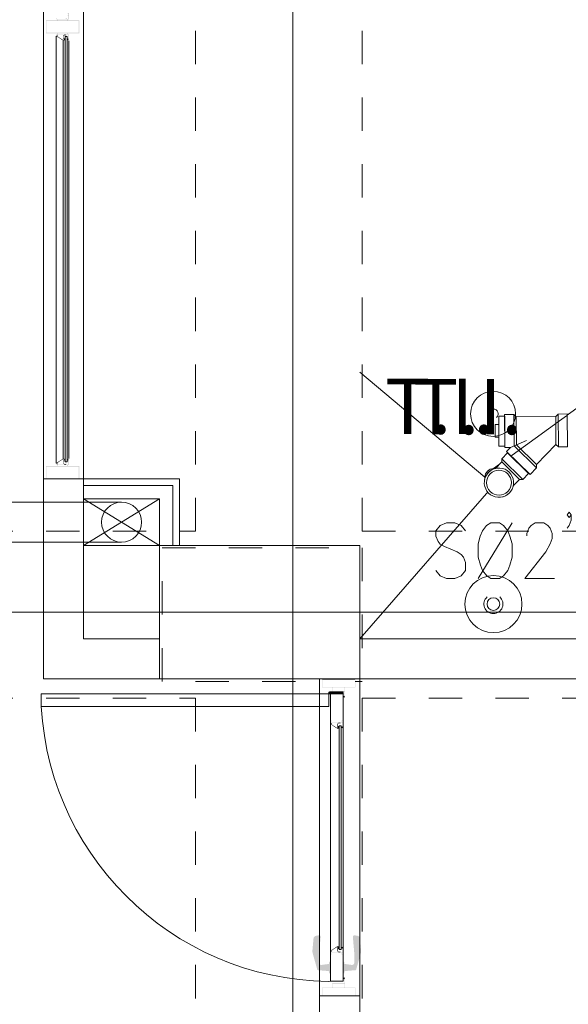
# Model space of a CAD drawing. Units: inches. Extents: x 21 to 322, y -20 to 403.
# Drawn here: x 217 to 219, y 210 to 213 of the extents above; entities that cross this region are included whole.
import ezdxf

# ---------------------------------------------------------------- set-up
doc = ezdxf.new("R2010")
doc.units = ezdxf.units.IN
doc.header["$MEASUREMENT"] = 0
doc.set_wipeout_variables(frame=1)
doc.linetypes.add('HIDDEN', pattern=[0.375, 0.25, -0.125])
for name, color, linetype, lineweight in [('1. ARQUITECTONICO', 251, 'Continuous', 0), ('HS ACCESORIOS', 21, 'Continuous', 15), ('HS TEXTOS', 7, 'Continuous', 20)]:
    doc.layers.add(name, color=color, linetype=linetype, lineweight=lineweight)
doc.styles.add('100', font='simplex.shx', dxfattribs={"width": 0.8, "height": 0.17})

# ---------------------------------------------------------------- blocks, each defined once
blk = doc.blocks.new('estructura')
at = {"layer": '1. ARQUITECTONICO', "color": 4, "linetype": 'HIDDEN', "ltscale": 0.0007}
for p, q in [((167.6992995215596, 30.26892860602197), (167.699299521506, 27.76892127566293)), ((168.1992995215596, 30.26892860601902), (168.199299521506, 27.76892127566157)), ((165.4516599803037, 27.76892127563247), (167.699299521506, 27.76892127565634)), ((168.199299521506, 27.76892127566157), (171.1334196870985, 27.76892127569317)), ((165.4516599800127, 27.26892127563247), (167.699299521496, 27.26892127565634)), ((167.699299521496, 27.26892127566271), (167.6992995214423, 24.7689286054142)), ((168.199299521496, 27.26892127566134), (168.1992995214423, 24.76892860541125)), ((168.199299521496, 27.26892127566134), (171.1334196871244, 27.26892127569226))]:
    blk.add_line(p, q, dxfattribs=at)
blk.add_lwpolyline([(167.5992569812925, 27.71889019794844), (168.199256981502, 27.71889019794844), (168.199256981502, 27.31889020076687), (167.5992569812925, 27.31889020076687)], close=True, dxfattribs=at)
blk = doc.blocks.new('CTBASE')
blk.add_wipeout([(-0.0149343351708922, -0.010557884671574402), (-0.014925715289125499, -0.0022373981069120155), (-0.012695026740544839, -2.8428648324307915e-14), (0.012695026740715277, -2.8428648324307915e-14), (0.0149343351759237, -0.002239308435236856), (0.014934335170892106, -0.010557884671574402)])
for points in [[(-0.0149343351708922, -0.0022393084303758), (-0.0126950267405448, -2.84e-14), (0.0126950267407153, -2.84e-14), (0.0149343351759238, -0.0022393084352368), (-0.0149343351757532, -0.0022393084352368)], [(-0.0149343351708922, -0.0022393084352368), (-0.0149343351708922, -0.0105578846715744), (0.0149343351708922, -0.0105578846715744), (0.0149343351759238, -0.0022393084352368)]]:
    blk.add_lwpolyline(points)
blk = doc.blocks.new('*U56')
blk.add_wipeout([(-0.012695022938957431, -0.005248627713773105), (-0.012681132747630398, 0.030648500356304294), (-0.014934334912640177, 0.03288781390623182), (-0.0149343351706265, 0.04120639040318141), (0.01493433517093046, 0.04120639040318141), (0.014934335171278953, 0.036054674515397435), (0.01857714840959854, 0.03969748775477313), (0.03969748775687, 0.018577148413624733), (0.03381536608462024, 0.012695026741033913), (0.030638684994339326, 0.012685206003147001), (0.01269502674075363, -0.005258452250438698)])
blk.add_line((0.0149343351711578, 0.0360546745151058), (0.0089637042276919, 0.0216771656215886))
for points in [[(-0.0149343351708539, 0.0328878141628539), (-0.0149343351706265, 0.0412063904031814)], [(-0.0126950267405065, -0.0052584522504387), (-0.0126811327476304, 0.0306485003563043), (-0.0149343351708539, 0.0328878141628539), (-0.0149343351706265, 0.0412063904031814), (0.0149343351709305, 0.0412063904031814), (0.014934335171279, 0.0360546745153974), (0.0185771484102971, 0.0396974877540746), (0.03969748775687, 0.0185771484136248), (0.0338153660859845, 0.012695026741034), (0.0306386849941683, 0.0126852060031465), (0.0126950267407536, -0.0052584522504387)], [(0.0396974877537942, 0.018577148410549), (0.0338153660859845, 0.012695026741034), (0.0136225786618908, 0.0328878141636781), (-0.0149343351708539, 0.0328878141644455), (-0.0126950267405918, 0.0306485057325065), (0.0126852060027815, 0.0306386849945344), (0.0306386849943393, 0.012685206003147), (0.0338153660846202, 0.012695026741034)]]:
    blk.add_lwpolyline(points)
blk.add_blockref('CTBASE', (3.83e-14, -0.0052584522504102))
blk = doc.blocks.new('TI')
at = {"layer": 'HS ACCESORIOS'}
for p, q in [((2721.385813049041, 1578.107102628477), (2721.385813049041, 1577.995349194185)), ((2721.407453842694, 1578.106787830096), (2721.385813049041, 1578.106787830096)), ((2721.407453842694, 1577.995349194185), (2721.407453842694, 1578.106787830096)), ((2721.407453842694, 1578.073104400595), (2721.421783557395, 1578.073104400595)), ((2721.421783557395, 1578.073104400595), (2721.421783557395, 1578.026356837217)), ((2721.421783557395, 1578.026356837217), (2721.407453842694, 1578.026356837217)), ((2721.385813049041, 1577.995349194185), (2721.407453842694, 1577.995349194185))]:
    blk.add_line(p, q, dxfattribs=at)
blk = doc.blocks.new('TBV')
for radius, start, end in [(0.0149343351708922, 328.2178009994337, 211.7821990009363), (0.0126950267404027, 7.702539999999999e-10, 179.9999999992297)]:
    blk.add_arc((0, 0), radius, start, end)
blk = doc.blocks.new('*U59')
blk.add_wipeout([(-0.012695026740164957, -0.017144179016768405), (-0.012695026740164957, -0.00786579068233241), (-0.014294333746775294, -0.004325088406259274), (-0.0149343351707083, -8.531370054853937e-14), (-0.014446126195045551, 0.0037873216061719076), (-0.013056141989732028, 0.0072506222717513905), (-0.010790346831577115, 0.010324862335428668), (-0.007676412962777157, 0.012810427432972227), (-0.003588087412693633, 0.01449689607161847), (2.8493678770613595e-13, 0.014934335170820393), (0.004205178530079281, 0.014330067708340673), (0.007666128111003321, 0.012816584833109518), (0.01058029321236046, 0.010539559278944892), (0.012858350695563783, 0.007595866270154343), (0.014474451672573146, 0.003677582872839376), (0.014934335171278176, -8.531370054853937e-14), (0.014319270546702954, -0.004241798912865663), (0.012695026740501433, -0.007865790682594988), (0.012695026740734834, -0.017144179016710056)])
for name, p in [('TBV', (2.274e-13, -8.53e-14)), ('CTBASE', (0, -0.0171441790167535))]:
    blk.add_blockref(name, p)
for p, q in [((-0.0126950267401787, -0.0078657906823322), (-0.0126950267401475, -0.0171441790167819)), ((0.0126950267406842, -0.0078657906822502), (0.0126950267406301, -0.0171441790166966))]:
    blk.add_line(p, q)
at = {"xscale": -1, "rotation": 180}
blk.add_blockref('TBV', (2.274e-13, -5.68e-14), dxfattribs=at)
blk = doc.blocks.new('*U249')
for points in [[(0.3022333255573528, 0.2282412434203707), (0.2966150765116424, 0.2212184321132611), (0.2907961757143482, 0.2282412434203707), (0.2966150765116424, 0.2354647064790925), (0.3022333255573528, 0.2282412434203707), (0.3022333255573528, 0.2139949690545109), (0.2966150765116424, 0.1997486946886511), (0.2907961757143482, 0.1925252316299293)], [(0.3365447750863666, 0.2282412434203707), (0.3309265260406562, 0.2212184321132611), (0.325107625243362, 0.2282412434203707), (0.3309265260406562, 0.2354647064790925), (0.3365447750863666, 0.2282412434203707), (0.3365447750863666, 0.2139949690545109), (0.3309265260406562, 0.1997486946886511), (0.325107625243362, 0.1925252316299293)], [(0.0168132342315346, 0.1854990942046868), (0.0053338796563764, 0.1997979393772198), (-0.0117844561135883, 0.206846665870728), (-0.0345417730783595, 0.206846665870728), (-0.0516601088480968, 0.1997979393772198), (-0.063139463423255, 0.1854990942046868), (-0.063139463423255, 0.1712002490321538), (-0.0572990900429034, 0.1569014038596208), (-0.0516601088480968, 0.149651285180596), (-0.040180754273166, 0.1426025586870878), (-0.0059440827332367, 0.1283037135145548), (0.0053338796563764, 0.1212549870210466), (0.011174253036728, 0.1140048683420218), (0.0168132342315346, 0.0997060231694889), (0.0168132342315346, 0.0783584515034477), (0.0053338796563764, 0.0640596063309147), (-0.0117844561135883, 0.0568094876518899), (-0.0345417730783595, 0.0568094876518899), (-0.0516601088480968, 0.0640596063309147), (-0.063139463423255, 0.0783584515034477)], [(0.051017332514391, 0.0568846475268572), (0.1425145312584846, 0.2067715059957607)], [(0.1824442298331803, 0.1711558200811254), (0.1824442298331803, 0.178178631388235), (0.1880624788788907, 0.1924249057540948), (0.1938813796761849, 0.199648368812845), (0.2053185295191895, 0.2068718318715668), (0.2279921774536149, 0.2068718318715668), (0.2394293272966195, 0.199648368812845), (0.2452482280939137, 0.1924249057540948), (0.2508664771396241, 0.178178631388235), (0.2508664771396241, 0.1639323570223752), (0.2452482280939137, 0.1496860826565438), (0.2338110782509091, 0.1282163452319338), (0.1766253290358861, 0.0567843216510511), (0.2566853779369183, 0.0567843216510511)]]:
    blk.add_lwpolyline(points)
blk.add_lwpolyline([(0.0853287820434048, 0.2067715059957607), (0.0738916322004002, 0.1997486946886511), (0.0624544823573956, 0.1855024203227913), (0.0568362333116852, 0.1710554942053193), (0.051017332514391, 0.1497864085323499), (0.051017332514391, 0.1140703967419085), (0.0568362333116852, 0.0926006593172986), (0.0624544823573956, 0.0783543849514672), (0.0738916322004002, 0.0641081105856074), (0.0853287820434048, 0.0568846475268572), (0.1082030817294139, 0.0568846475268572), (0.1196402315724185, 0.0641081105856074), (0.13107738141548, 0.0783543849514672), (0.1366956304611335, 0.0926006593172986), (0.1425145312584846, 0.1140703967419085), (0.1425145312584846, 0.1497864085323499), (0.1366956304611335, 0.1710554942053193), (0.13107738141548, 0.1855024203227913), (0.1196402315724185, 0.1997486946886511), (0.1082030817294139, 0.2067715059957607), (0.0853287820434048, 0.2067715059957607)], close=True)

msp = doc.modelspace()

# ---------------------------------------------------------------- hatches: boundary and pattern name
at = {"layer": '1. ARQUITECTONICO'}
for points in [[(217.1417018018466, 212.5138643155489), (217.1438935114697, 212.5138643156299), (217.1447018018466, 212.5138643156598), (217.1447018018983, 212.5124643156597), (217.1438357764945, 212.5124643156277), (217.1447018019537, 212.5109643156598), (217.1472018019537, 212.5109643157522), (217.1472018018983, 212.5124643157522), (217.1462018018983, 212.5124643157152), (217.1462018018466, 212.5138643157152), (217.1752018018466, 212.5138643167867), (217.1752018018983, 212.5124643167867), (217.1742018018983, 212.5124643167497), (217.1742018019537, 212.5109643167497), (217.1767018019537, 212.5109643168421), (217.1775678273021, 212.5124643168741), (217.1767018018983, 212.5124643168421), (217.1767018018466, 212.5138643168421), (217.1775100922235, 212.513864316872), (217.1797018018466, 212.5138643169529), (217.1797018011261, 212.5333643169529), (217.1762018011261, 212.5333643168236), (217.1762018012, 212.5313643168236), (217.1777018012, 212.531364316879), (217.1777018011816, 212.531864316879), (217.1782018011816, 212.5318643168975), (217.1782018013663, 212.5268643168975), (217.1777018013663, 212.526864316879), (217.1777018013478, 212.527364316879), (217.1762018013478, 212.5273643168236), (217.1762018014217, 212.5253643168236), (217.1782018014217, 212.5253643168975), (217.1782018017912, 212.5153643168975), (217.1727018017912, 212.5153643166943), (217.1727018016803, 212.5183643166943), (217.1692018016803, 212.5183643165649), (217.1692018017357, 212.5168643165649), (217.1712018017357, 212.5168643166388), (217.1712018017912, 212.5153643166389), (217.1432018017912, 212.5153643156043), (217.1432018017358, 212.5168643156044), (217.143835776332, 212.5168643156278), (217.1447018016803, 212.5183643156598), (217.1417018016803, 212.5183643155489)], [(217.1417287799333, 212.4697485270063), (217.1439204895564, 212.4697485271414), (217.1447287799332, 212.4697485271912), (217.144728779847, 212.4711485271912), (217.1438627544432, 212.4711485271378), (217.1447287797545, 212.4726485271912), (217.1472287797545, 212.4726485273452), (217.147228779847, 212.4711485273452), (217.146228779847, 212.4711485272836), (217.1462287799333, 212.4697485272836), (217.1752287799333, 212.4697485290708), (217.175228779847, 212.4711485290708), (217.174228779847, 212.4711485290092), (217.1742287797545, 212.4726485290092), (217.1767287797545, 212.4726485291633), (217.1775948052507, 212.4711485292166), (217.176728779847, 212.4711485291633), (217.1767287799333, 212.4697485291632), (217.1775370703101, 212.4697485292131), (217.1797287799333, 212.4697485293481), (217.179728781135, 212.4502485293482), (217.176228781135, 212.4502485291325), (217.1762287810118, 212.4522485291325), (217.1777287810118, 212.452248529225), (217.1777287810426, 212.4517485292249), (217.1782287810426, 212.4517485292558), (217.1782287807344, 212.4567485292557), (217.1777287807344, 212.4567485292249), (217.1777287807652, 212.4562485292249), (217.1762287807652, 212.4562485291325), (217.176228780642, 212.4582485291325), (217.178228780642, 212.4582485292558), (217.1782287800257, 212.4682485292557), (217.1727287800257, 212.4682485289167), (217.1727287802106, 212.4652485289168), (217.1692287802106, 212.4652485287011), (217.1692287801181, 212.4667485287011), (217.1712287801182, 212.4667485288244), (217.1712287800257, 212.4682485288243), (217.1432287800257, 212.4682485270988), (217.1432287801182, 212.4667485270988), (217.1438627547143, 212.4667485271378), (217.1447287802106, 212.4652485271912), (217.1417287802106, 212.4652485270063)], [(217.1686984232666, 212.452809964423), (217.1686984233965, 212.4507017582189), (217.1681519768208, 212.4501553115758), (217.1677984234084, 212.4505088649447), (217.1682984233776, 212.4510088649754), (217.1682984233331, 212.4517304152834), (217.1672842097346, 212.4523159716941), (217.164398423297, 212.4523159715163), (217.1643984230628, 212.4561159715163), (217.1672842095005, 212.4561159716941), (217.1682984230267, 212.4567015282299), (217.1682984229823, 212.4574230785378), (217.1677984229515, 212.457923078507), (217.1681519763203, 212.4582766319194), (217.1686984229633, 212.4577301853437), (217.1686984230936, 212.4556159717813), (217.1672954195009, 212.4542129680157)], [(217.173897508135, 212.4528099656406), (217.1738975082649, 212.4507017594365), (217.174443954908, 212.4501553128608), (217.1747975082768, 212.4505088662732), (217.174297508246, 212.4510088662423), (217.1742975082015, 212.4517304165503), (217.1753117217278, 212.452315973086), (217.1781975081655, 212.4523159732639), (217.1781975079313, 212.4561159732639), (217.1753117214936, 212.456115973086), (217.1742975078952, 212.4567015294968), (217.1742975078507, 212.4574230798047), (217.1747975078199, 212.4579230798355), (217.1744439544075, 212.4582766332043), (217.1738975078318, 212.4577301865613), (217.1738975079621, 212.4556159729989), (217.1753005117277, 212.4542129694062)], [(217.1417018018466, 211.1784432583638), (217.1438935114697, 211.1784432584448), (217.1447018018466, 211.1784432584746), (217.1447018018983, 211.1770432584746), (217.1438357764945, 211.1770432584426), (217.1447018019537, 211.1755432584746), (217.1472018019537, 211.175543258567), (217.1472018018983, 211.177043258567), (217.1462018018983, 211.17704325853), (217.1462018018466, 211.17844325853), (217.1752018018466, 211.1784432596015), (217.1752018018983, 211.1770432596015), (217.1742018018983, 211.1770432595646), (217.1742018019537, 211.1755432595646), (217.1767018019537, 211.1755432596569), (217.1775678273021, 211.177043259689), (217.1767018018983, 211.177043259657), (217.1767018018466, 211.1784432596569), (217.1775100922235, 211.1784432596868), (217.1797018018466, 211.1784432597678), (217.1797018011261, 211.1979432597677), (217.1762018011261, 211.1979432596384), (217.1762018012, 211.1959432596384), (217.1777018012, 211.1959432596938), (217.1777018011816, 211.1964432596938), (217.1782018011816, 211.1964432597123), (217.1782018013663, 211.1914432597123), (217.1777018013663, 211.1914432596938), (217.1777018013478, 211.1919432596938), (217.1762018013478, 211.1919432596384), (217.1762018014217, 211.1899432596384), (217.1782018014217, 211.1899432597123), (217.1782018017912, 211.1799432597124), (217.1727018017912, 211.1799432595091), (217.1727018016803, 211.1829432595091), (217.1692018016803, 211.1829432593798), (217.1692018017357, 211.1814432593798), (217.1712018017357, 211.1814432594537), (217.1712018017912, 211.1799432594538), (217.1432018017912, 211.1799432584192), (217.1432018017358, 211.1814432584192), (217.143835776332, 211.1814432584426), (217.1447018016803, 211.1829432584746), (217.1417018016803, 211.1829432583638)], [(217.1686702576857, 211.1953818412277), (217.1686702576078, 211.1974900474317), (217.1681238109782, 211.1980364940209), (217.1677702576007, 211.1976829406173), (217.1682702576192, 211.1971829406357), (217.1682702576458, 211.1964613903278), (217.1672560441051, 211.1958758338171), (217.1643702576675, 211.1958758337105), (217.1643702578079, 211.1920758337105), (217.1672560442455, 211.1920758338171), (217.1682702578295, 211.1914902773813), (217.1682702578562, 211.1907687270734), (217.1677702578747, 211.1902687270549), (217.1681238112783, 211.1899151736774), (217.1686702578675, 211.190461620307), (217.1686702577894, 211.1925758338693), (217.1672672540584, 211.1939788374967)], [(217.1738693429034, 211.1953818411667), (217.1738693428255, 211.1974900473708), (217.1744157894147, 211.1980364940004), (217.1747693428184, 211.1976829406229), (217.1742693428369, 211.1971829406044), (217.1742693428635, 211.1964613902965), (217.1752835564475, 211.1958758338607), (217.1781693428852, 211.1958758339673), (217.1781693430256, 211.1920758339673), (217.1752835565879, 211.1920758338607), (217.1742693430472, 211.1914902773499), (217.1742693430739, 211.190768727042), (217.1747693430923, 211.1902687270605), (217.1744157897148, 211.1899151736568), (217.1738693430852, 211.190461620246), (217.1738693430071, 211.1925758338084), (217.1752723466344, 211.1939788375394)], [(218.001541708213, 210.4857336032018), (218.001541708294, 210.4878418094059), (218.0020881549244, 210.4883882559943), (218.0024417083014, 210.4880347025901), (218.0019417082822, 210.4875347026093), (218.0019417082545, 210.4868131523014), (218.0029559217944, 210.4862275957892), (218.005841708232, 210.4862275956784), (218.0058417080861, 210.4824275956784), (218.0029559216484, 210.4824275957892), (218.0019417080636, 210.4818420393549), (218.0019417080359, 210.481120489047), (218.0024417080166, 210.4806204890278), (218.0020881546125, 210.4802669356507), (218.0015417080241, 210.4808133822811), (218.0015417081053, 210.4829275958435), (218.0029447118383, 210.4843305994688)], [(217.9903382040969, 210.390756417288), (217.9903382040129, 210.388648211084), (217.9897917573818, 210.3881017644963), (217.9894382040053, 210.3884553179009), (217.9899382040252, 210.388955317881), (217.9899382040539, 210.389676868189), (217.9889239905148, 210.3902624247026), (217.9860382040772, 210.3902624248175), (217.9860382042284, 210.3940624248174), (217.9889239906661, 210.3940624247026), (217.9899382042518, 210.3946479811355), (217.9899382042805, 210.3953695314434), (217.9894382043004, 210.3958695314633), (217.9897917577051, 210.3962230848398), (217.9903382042927, 210.3956766382087), (217.9903382042085, 210.3935624246463), (217.9889352004735, 210.392159421023)], [(217.9957382038828, 210.390756416897), (217.9957382037989, 210.3886482106929), (217.9962846503866, 210.3881017640618), (217.9966382037912, 210.3884553174383), (217.9961382038111, 210.3889553174582), (217.9961382038398, 210.3896768677661), (217.9971524174255, 210.390262424199), (218.0000382038632, 210.3902624240841), (218.0000382040144, 210.3940624240842), (217.9971524175768, 210.394062424199), (217.9961382040377, 210.3946479807126), (217.9961382040664, 210.3953695310205), (217.9966382040863, 210.3958695310006), (217.9962846507098, 210.3962230844053), (217.9957382040786, 210.3956766378176), (217.9957382039945, 210.3935624242553), (217.9971412076178, 210.3921594205203)], [(217.9903381730831, 209.7336966326725), (217.990338173167, 209.7358048388766), (217.9897917265793, 209.7363512855078), (217.9894381731747, 209.7359977321312), (217.9899381731548, 209.7354977321114), (217.9899381731261, 209.7347761818034), (217.9889239595404, 209.7341906253705), (217.9860381731027, 209.7341906254854), (217.9860381729515, 209.7303906254854), (217.9889239593892, 209.7303906253705), (217.9899381729282, 209.7298050688569), (217.9899381728995, 209.729083518549), (217.9894381728796, 209.7285835185689), (217.9897917262561, 209.7282299651642), (217.9903381728873, 209.7287764117519), (217.9903381729714, 209.7308906253143), (217.9889351693481, 209.7322936290493)], [(217.9957381731019, 209.7336966326308), (217.9957381731858, 209.7358048388348), (217.996284619817, 209.7363512854225), (217.9966381731935, 209.7359977320178), (217.9961381731736, 209.7354977320377), (217.9961381731449, 209.7347761817298), (217.9971523866839, 209.7341906252162), (218.0000381731216, 209.7341906251013), (218.0000381729703, 209.7303906251013), (217.9971523865327, 209.7303906252162), (217.996138172947, 209.7298050687833), (217.9961381729183, 209.7290835184754), (217.9966381728984, 209.7285835184555), (217.9962846194937, 209.7282299650789), (217.9957381729061, 209.7287764117101), (217.9957381729902, 209.7308906252725), (217.9971411767252, 209.7322936288958)], [(218.0015416401557, 209.6387194377045), (218.0015416400747, 209.6366112315004), (218.0020880866632, 209.63606478487), (218.0024416400673, 209.636418338247), (218.0019416400865, 209.6369183382662), (218.0019416401142, 209.6376398885742), (218.0029558536991, 209.6382254450085), (218.0058416401367, 209.6382254448977), (218.0058416402827, 209.6420254448976), (218.002955853845, 209.6420254450085), (218.0019416403051, 209.6426110015207), (218.0019416403328, 209.6433325518286), (218.002441640352, 209.6438325518094), (218.002088086975, 209.6441861052136), (218.0015416403446, 209.6436396586251), (218.0015416402634, 209.6415254450628), (218.0029446438887, 209.6401224413298)]]:
    msp.add_hatch(color=256, dxfattribs=at).paths.add_polyline_path(points)
h = msp.add_hatch(color=256, dxfattribs=at)
edge = h.paths.add_edge_path()
edge.add_arc((217.1623537811269, 212.4527186157669), 0.0003749999999995215, -122.73522274230612, 3.5293372206979257e-06, ccw=False)
edge.add_line((217.1621509970496, 212.4524031738262), (217.1447989096212, 212.4635580856616))
edge.add_arc((217.1450016936986, 212.4638735276024), 0.0003750000000004162, -269.9999964697563, -122.73522274414597, ccw=False)
edge.add_line((217.1450016936755, 212.4642485276024), (217.145811312171, 212.4642485276523))
edge.add_arc((217.145811312148, 212.4646235276523), 0.0003750000000011583, -89.99999646974784, 30.00000353208289)
edge.add_line((217.1461360716628, 212.4648110276723), (217.1451124437664, 212.4665840029446))
edge.add_line((217.1451124437664, 212.4665840029446), (217.1458178339616, 212.4672893932268))
edge.add_arc((217.1454642805492, 212.4676429465956), 0.0005000000000039616, -44.99999646901809, 135.0000035309819)
edge.add_line((217.1451107271368, 212.4679964999644), (217.1438627548585, 212.4667485275322))
edge.add_line((217.1438627548585, 212.4667485275322), (217.1447287803547, 212.4652485275856))
edge.add_line((217.1447287803547, 212.4652485275856), (217.1417287803547, 212.4652485274007))
edge.add_line((217.1417287803547, 212.4652485274007), (217.1417287804471, 212.4637485274007))
edge.add_line((217.1417287804471, 212.4637485274007), (217.1627287812791, 212.4502485286949))
edge.add_line((217.1627287812791, 212.4502485286949), (217.1662287812791, 212.4502485289106))
edge.add_line((217.1662287812791, 212.4502485289106), (217.1662287811559, 212.4522485289106))
edge.add_line((217.1662287811559, 212.4522485289106), (217.1647287811559, 212.4522485288182))
edge.add_line((217.1647287811559, 212.4522485288182), (217.1647287811867, 212.4517485288181))
edge.add_line((217.1647287811867, 212.4517485288181), (217.1642287811867, 212.4517485287873))
edge.add_line((217.1642287811867, 212.4517485287873), (217.1642287808785, 212.4567485287873))
edge.add_line((217.1642287808785, 212.4567485287873), (217.1647287808786, 212.4567485288181))
edge.add_line((217.1647287808786, 212.4567485288181), (217.1647287809094, 212.4562485288182))
edge.add_line((217.1647287809094, 212.4562485288182), (217.1662287809094, 212.4562485289106))
edge.add_line((217.1662287809094, 212.4562485289106), (217.1662287807861, 212.4582485289106))
edge.add_line((217.1662287807861, 212.4582485289106), (217.1642287807861, 212.4582485287873))
edge.add_line((217.1642287807861, 212.4582485287874), (217.164228780393, 212.4646272084438))
edge.add_line((217.164228780393, 212.4646272084438), (217.1663501006059, 212.4667485289181))
edge.add_line((217.1663501006059, 212.4667485289181), (217.1712287802623, 212.4667485292187))
edge.add_line((217.1712287802623, 212.4667485292187), (217.1712287801698, 212.4682485292187))
edge.add_line((217.1712287801698, 212.4682485292187), (217.1657287801698, 212.4682485288797))
edge.add_line((217.1657287801698, 212.4682485288797), (217.1627287803547, 212.4652485286948))
edge.add_line((217.1627287803547, 212.4652485286949), (217.1627287811269, 212.45271861579))
h = msp.add_hatch(color=256, dxfattribs=at)
edge = h.paths.add_edge_path()
edge.add_arc((217.1623268010437, 211.1954731721249), 0.0003749999999995215, 2.118556557659182e-06, 122.7352283901999)
edge.add_line((217.1621240169353, 211.1957886140457), (217.1447719306065, 211.1846337004997))
edge.add_arc((217.1449747147149, 211.184318258579), 0.0003750000000004162, 122.7352283920398, 270.0000021176501)
edge.add_line((217.1449747147288, 211.1839432585789), (217.1457843332244, 211.1839432586088))
edge.add_arc((217.1457843332383, 211.1835682586089), 0.0003750000000011583, -29.9999978841891, 90.0000021176416, ccw=False)
edge.add_line((217.1461090927716, 211.1833807586208), (217.14508546505, 211.1816077832476))
edge.add_line((217.14508546505, 211.1816077832477), (217.1457908553147, 211.1809023930351))
edge.add_arc((217.1454373019372, 211.1805488396314), 0.0005000000000039616, -134.9999978830881, 45.00000211691179, ccw=False)
edge.add_line((217.1450837485596, 211.1801952862277), (217.1438357761583, 211.1814432585369))
edge.add_line((217.1438357761583, 211.1814432585369), (217.1447018015067, 211.1829432585689))
edge.add_line((217.1447018015066, 211.1829432585689), (217.1417018015066, 211.182943258458))
edge.add_line((217.1417018015066, 211.182943258458), (217.1417018014512, 211.184443258458))
edge.add_line((217.1417018014512, 211.184443258458), (217.1627018009524, 211.1979432592339))
edge.add_line((217.1627018009524, 211.1979432592339), (217.1662018009525, 211.1979432593632))
edge.add_line((217.1662018009525, 211.1979432593632), (217.1662018010263, 211.1959432593632))
edge.add_line((217.1662018010263, 211.1959432593632), (217.1647018010264, 211.1959432593078))
edge.add_line((217.1647018010264, 211.1959432593078), (217.1647018010079, 211.1964432593078))
edge.add_line((217.1647018010079, 211.1964432593078), (217.1642018010079, 211.1964432592893))
edge.add_line((217.1642018010079, 211.1964432592893), (217.1642018011926, 211.1914432592893))
edge.add_line((217.1642018011926, 211.1914432592893), (217.1647018011926, 211.1914432593078))
edge.add_line((217.1647018011926, 211.1914432593078), (217.1647018011741, 211.1919432593078))
edge.add_line((217.1647018011741, 211.1919432593078), (217.1662018011741, 211.1919432593632))
edge.add_line((217.1662018011741, 211.1919432593632), (217.166201801248, 211.1899432593632))
edge.add_line((217.166201801248, 211.1899432593632), (217.164201801248, 211.1899432592893))
edge.add_line((217.164201801248, 211.1899432592893), (217.1642018014837, 211.1835645796329))
edge.add_line((217.1642018014837, 211.1835645796329), (217.1663231219056, 211.1814432593677))
edge.add_line((217.1663231219056, 211.1814432593677), (217.1712018015621, 211.1814432595479))
edge.add_line((217.1712018015621, 211.1814432595479), (217.1712018016175, 211.179943259548))
edge.add_line((217.1712018016175, 211.179943259548), (217.1657018016174, 211.1799432593448))
edge.add_line((217.1657018016174, 211.1799432593448), (217.1627018015066, 211.1829432592339))
edge.add_line((217.1627018015066, 211.1829432592339), (217.1627018010437, 211.1954731721388))
h = msp.add_hatch(color=256, dxfattribs=at)
h.paths.add_polyline_path([(217.9635416791286, 210.4031624258977), (217.9664203679283, 210.403162425769), (217.965675653767, 210.4044523086703), (217.9650416791681, 210.404562425832), (217.9650416792315, 210.4061624258206), (217.9930416791499, 210.4061624247389), (217.9930416791486, 210.4046624247259), (217.9915416791792, 210.4046624247999), (217.9922863933697, 210.4033725419131), (217.9939223269847, 210.4033725418337), (217.9939223270954, 210.4061624246166), (218.000041679235, 210.4061624244466), (218.0000416788237, 210.3961624244373), (217.9980416788306, 210.3961624245167), (217.9980416787513, 210.3941624245381), (217.9995416787789, 210.3941624244786), (217.9995416787987, 210.3946624244732), (218.0000416787788, 210.3946624244534), (218.0000416785804, 210.3896624244342), (217.9995416785858, 210.3896624244686), (217.9995416785911, 210.3901624244632), (217.9980416785926, 210.3901624245227), (217.9980416785278, 210.3881624245441), (218.001541678534, 210.3881624244053), (218.0015416792785, 210.407662424371), (217.9977320032385, 210.4076624245513), (217.9977320033677, 210.4109177012883), (218.0015416794222, 210.4109177011372), (218.0015416826851, 210.4931624244012), (217.9635416826846, 210.4931624259088), (217.9635416793926, 210.4109177026448), (217.9673513554326, 210.4109177025227), (217.9673513553034, 210.4076624257566), (217.963541679278, 210.4076624259077)])
h.paths.add_polyline_path([(217.9962320032255, 210.4076624245963), (217.9688513553019, 210.4076624256825), (217.9688513554906, 210.4124177024472), (217.9650416794361, 210.4124177025838), (217.9650416826236, 210.4916624258508), (218.0000416826271, 210.4916624244622), (218.0000416794687, 210.4124177011952), (217.9962320034287, 210.4124177013463)], flags=16)
h = msp.add_hatch(color=256, dxfattribs=at)
edge = h.paths.add_edge_path()
edge.add_arc((217.984163203872, 210.3906325121353), 0.0003749999999995215, 237.2647714462654, 359.9999977179088, ccw=False)
edge.add_line((217.9839604197627, 210.3903170702151), (217.9666083334658, 210.4014719838106))
edge.add_arc((217.966811117575, 210.4017874257308), 0.0003750000000004162, 89.99999771881522, 237.2647714444255, ccw=False)
edge.add_line((217.96681111759, 210.4021624257308), (217.9676207360856, 210.4021624256986))
edge.add_arc((217.9676207361005, 210.4025374256986), 0.0003750000000011583, 269.9999977188237, 389.9999977206544)
edge.add_line((217.9679454956344, 210.4027249256857), (217.9669218679178, 210.4044979010618))
edge.add_line((217.9669218679178, 210.4044979010618), (217.9676272581845, 210.4052032912724))
edge.add_arc((217.967273704808, 210.4055568446771), 0.0005000000000039616, 314.9999977195535, 494.9999977195534)
edge.add_line((217.9669201514315, 210.4059103980817), (217.9656721790266, 210.4046624257761))
edge.add_line((217.9656721790266, 210.4046624257761), (217.9665382043707, 210.4031624257416))
edge.add_line((217.9665382043707, 210.4031624257416), (217.9635382043706, 210.403162425861))
edge.add_line((217.9635382043706, 210.4031624258611), (217.9635382043109, 210.4016624258611))
edge.add_line((217.9635382043109, 210.401662425861), (217.9845382037736, 210.3881624250253))
edge.add_line((217.9845382037736, 210.3881624250253), (217.9880382037736, 210.3881624248859))
edge.add_line((217.9880382037736, 210.388162424886), (217.9880382038533, 210.390162424886))
edge.add_line((217.9880382038533, 210.3901624248859), (217.9865382038533, 210.3901624249456))
edge.add_line((217.9865382038533, 210.3901624249457), (217.9865382038334, 210.3896624249457))
edge.add_line((217.9865382038334, 210.3896624249457), (217.9860382038333, 210.3896624249655))
edge.add_line((217.9860382038333, 210.3896624249655), (217.9860382040324, 210.3946624249655))
edge.add_line((217.9860382040324, 210.3946624249656), (217.9865382040324, 210.3946624249456))
edge.add_line((217.9865382040324, 210.3946624249456), (217.9865382040125, 210.3941624249456))
edge.add_line((217.9865382040124, 210.3941624249456), (217.9880382040124, 210.394162424886))
edge.add_line((217.9880382040124, 210.394162424886), (217.988038204092, 210.396162424886))
edge.add_line((217.988038204092, 210.396162424886), (217.9860382040921, 210.3961624249656))
edge.add_line((217.986038204092, 210.3961624249656), (217.9860382043459, 210.402541104622))
edge.add_line((217.9860382043459, 210.402541104622), (217.9881595247739, 210.4046624248812))
edge.add_line((217.9881595247739, 210.4046624248811), (217.9930382044304, 210.404662424687))
edge.add_line((217.9930382044304, 210.404662424687), (217.9930382044901, 210.4061624246869))
edge.add_line((217.9930382044901, 210.4061624246869), (217.98753820449, 210.4061624249058))
edge.add_line((217.98753820449, 210.4061624249058), (217.9845382043707, 210.4031624250252))
edge.add_line((217.9845382043707, 210.4031624250252), (217.984538203872, 210.3906325121204))
h = msp.add_hatch(color=256, dxfattribs=at)
edge = h.paths.add_edge_path()
edge.add_line((217.9635416417238, 209.6541202656632), (217.9635416431443, 209.6907057107279))
edge.add_line((217.9635416431443, 209.6907057107279), (217.9616202726271, 209.6903521308822))
edge.add_arc((217.9620223890653, 209.6881670106532), 0.0022218118834129, 100.4271860942705, 175.9124429343363)
edge.add_line((217.9598062288347, 209.6883253832445), (217.9594641485882, 209.683538544475))
edge.add_line((217.9594641485882, 209.683538544475), (217.9594641484539, 209.682757810256))
edge.add_arc((217.958642008619, 209.6827164037397), 0.0008231818801137, 362.8832269661362, 537.116802860359)
edge.add_line((217.9578198687625, 209.682757809828), (217.957819868887, 209.6831098113296))
edge.add_line((217.957819868887, 209.6831098113296), (217.9374592245117, 209.6802638457718))
edge.add_arc((217.9365365154699, 209.6868651042522), 0.0066654336318116, 180.6277554244676, 277.9571206802618, ccw=False)
edge.add_line((217.9298714819023, 209.6867920765625), (217.9296037082464, 209.7112308428801))
edge.add_line((217.9296037082464, 209.7112308428801), (217.9341423241291, 209.7642927001155))
edge.add_arc((217.9297148679711, 209.7646714000997), 0.0044436225884931, 355.1111369353666, 459.920923567362)
edge.add_line((217.9289492814073, 209.7690485748646), (217.9202408296142, 209.7675254300698))
edge.add_arc((217.9217720021541, 209.7587710802673), 0.008887245344310998, 99.92091953187436, 174.8446578214317)
edge.add_line((217.9129207080501, 209.759569655558), (217.9095784406575, 209.7225244576076))
edge.add_arc((217.9272810232346, 209.7209273070575), 0.0177744850778053, 174.8446562911174, 195.7586956229658)
edge.add_line((217.9101746094268, 209.7160999965829), (217.9242613136681, 209.6661812892656))
edge.add_arc((217.9263996165268, 209.6667847030704), 0.0022218117236237, 195.7586875797134, 265.2561807809559)
edge.add_line((217.9262158711363, 209.6645705023192), (217.9578198683002, 209.6619478462351))
edge.add_line((217.9578198683002, 209.6619478462351), (217.9578198683029, 209.6620681675383))
edge.add_arc((217.9586420082123, 209.662109573549), 0.0008231819289731, 182.8831915605312, 357.1167733611272)
edge.add_line((217.9594641480962, 209.662068167035), (217.9594641476127, 209.661287433951))
edge.add_line((217.9594641476127, 209.661287433951), (217.9598062276543, 209.6565005928521))
edge.add_arc((217.9620223869491, 209.6566589652092), 0.002221810933384, 184.0875527620196, 259.5728280629057)
edge.add_line((217.9616202712228, 209.6544738458151), (217.9635416417238, 209.6541202656632))
h = msp.add_hatch(color=256, dxfattribs=at)
edge = h.paths.add_edge_path()
edge.add_line((218.0015416431371, 209.6541202639951), (218.001541644526, 209.6907057090598))
edge.add_line((218.001541644526, 209.6907057090598), (218.003463015016, 209.6903521290666))
edge.add_arc((218.0030608984101, 209.6881670088684), 0.002221811883412899, 364.08755266601287, 439.5728095060788, ccw=False)
edge.add_line((218.0052770586528, 209.6883253812895), (218.0056191385317, 209.6835385424937))
edge.add_line((218.0056191385317, 209.6835385424937), (218.005619138606, 209.6827578082747))
edge.add_arc((218.0064412784378, 209.6827164016954), 0.0008231818801136999, 2.883192739990193, 177.1167686342129, ccw=False)
edge.add_line((218.0072634182974, 209.6827578077205), (218.0072634182, 209.6831098092221))
edge.add_line((218.0072634182, 209.6831098092221), (218.0276240623568, 209.6802638421009))
edge.add_arc((218.0285467719054, 209.6868651005104), 0.006665433631811599, 262.0428749200873, 359.3722401758816)
edge.add_line((218.0352118054674, 209.6867920723089), (218.0354795809999, 209.7112308386059))
edge.add_line((218.0354795809999, 209.7112308386059), (218.0309409691918, 209.7642926961899))
edge.add_arc((218.0353684253789, 209.7646713958341), 0.004443622588493099, 80.0790720329872, 184.8888586649826, ccw=False)
edge.add_line((218.0361340122788, 209.7690485705402), (218.0448424639549, 209.7675254250767))
edge.add_arc((218.0433112907428, 209.7587710753918), 0.008887245344310997, 365.15533777891756, 440.0790760684748, ccw=False)
edge.add_line((218.0521625849081, 209.7595696500028), (218.0555048494561, 209.7225244517957))
edge.add_arc((218.0378022667563, 209.720927302605), 0.0177744850778053, 344.2412999773834, 365.1553393092318, ccw=False)
edge.add_line((218.0549086801934, 209.7160999908168), (218.0408219721189, 209.6661812845812))
edge.add_arc((218.0386836693066, 209.6667846985503), 0.0022218117236237, 274.7438148193933, 344.2413080206358, ccw=False)
edge.add_line((218.0388674145271, 209.6645704977849), (218.0072634171618, 209.6619478441276))
edge.add_line((218.0072634171618, 209.6619478441276), (218.0072634171682, 209.6620681654309))
edge.add_arc((218.0064412772621, 209.6621095715047), 0.0008231819289730999, 182.883222239222, 357.116804039818, ccw=False)
edge.add_line((218.005619137375, 209.6620681650538), (218.0056191377986, 209.6612874319698))
edge.add_line((218.0056191377986, 209.6612874319698), (218.0052770573894, 209.6565005908971))
edge.add_arc((218.0030608981067, 209.6566589634244), 0.002221810933383999, 280.42716753744355, 355.9124428383296, ccw=False)
edge.add_line((218.0034630136652, 209.6544738439995), (218.0015416431372, 209.6541202639951))
h = msp.add_hatch(color=256, dxfattribs=at)
edge = h.paths.add_edge_path()
edge.add_arc((217.9841631739089, 209.7338205386063), 0.0003749999999995215, 359.9999977211911, 482.7352239928345)
edge.add_line((217.9839603898247, 209.7341359805426), (217.9666083026398, 209.7229810683285))
edge.add_arc((217.9668110867241, 209.7226656263921), 0.0003750000000004162, 482.7352239946744, 629.9999977202847)
edge.add_line((217.9668110867091, 209.7222906263921), (217.9676207052047, 209.7222906263599))
edge.add_arc((217.9676207051898, 209.7219156263599), 0.0003750000000011583, 329.99999771844546, 449.99999772027616, ccw=False)
edge.add_line((217.9679454647087, 209.721728126347), (217.966921836851, 209.7199551510523))
edge.add_line((217.966921836851, 209.7199551510523), (217.9676272270616, 209.7192497607855))
edge.add_arc((217.967273673657, 209.718896207409), 0.0005000000000039616, 224.9999977195464, 404.9999977195464, ccw=False)
edge.add_line((217.9669201202523, 209.7185426540325), (217.9656721479467, 209.7197906264375))
edge.add_line((217.9656721479467, 209.7197906264375), (217.9665381734102, 209.721290626403))
edge.add_line((217.9665381734102, 209.721290626403), (217.9635381734102, 209.7212906265224))
edge.add_line((217.9635381734102, 209.7212906265224), (217.9635381734699, 209.7227906265224))
edge.add_line((217.9635381734699, 209.7227906265224), (217.9845381740072, 209.7362906256865))
edge.add_line((217.9845381740072, 209.7362906256865), (217.9880381740072, 209.7362906255472))
edge.add_line((217.9880381740072, 209.7362906255472), (217.9880381739276, 209.7342906255472))
edge.add_line((217.9880381739276, 209.7342906255472), (217.9865381739276, 209.7342906256069))
edge.add_line((217.9865381739276, 209.7342906256069), (217.9865381739475, 209.7347906256069))
edge.add_line((217.9865381739475, 209.7347906256069), (217.9860381739475, 209.7347906256269))
edge.add_line((217.9860381739475, 209.7347906256268), (217.9860381737485, 209.7297906256268))
edge.add_line((217.9860381737485, 209.7297906256268), (217.9865381737485, 209.7297906256069))
edge.add_line((217.9865381737485, 209.7297906256069), (217.9865381737684, 209.7302906256069))
edge.add_line((217.9865381737684, 209.7302906256069), (217.9880381737684, 209.7302906255472))
edge.add_line((217.9880381737684, 209.7302906255472), (217.9880381736888, 209.7282906255472))
edge.add_line((217.9880381736888, 209.7282906255472), (217.9860381736888, 209.7282906256268))
edge.add_line((217.9860381736888, 209.7282906256268), (217.9860381734349, 209.7219119459704))
edge.add_line((217.9860381734349, 209.7219119459704), (217.9881594936941, 209.7197906255424))
edge.add_line((217.9881594936941, 209.7197906255424), (217.9930381733505, 209.7197906253482))
edge.add_line((217.9930381733505, 209.7197906253482), (217.9930381732908, 209.7182906253483))
edge.add_line((217.9930381732908, 209.7182906253483), (217.9875381732907, 209.7182906255672))
edge.add_line((217.9875381732907, 209.7182906255672), (217.9845381734102, 209.7212906256866))
edge.add_line((217.9845381734102, 209.7212906256865), (217.9845381739089, 209.7338205385914))
h = msp.add_hatch(color=256, dxfattribs=at)
h.paths.add_polyline_path([(217.9635416461066, 209.7212906263493), (217.9664203349062, 209.7212906262497), (217.9656756206426, 209.7200007434074), (217.9650416460349, 209.7198906262961), (217.9650416459715, 209.7182906263074), (217.9930416458899, 209.7182906251674), (217.9930416460076, 209.7197906251805), (217.9915416460382, 209.7197906252254), (217.992286360331, 209.7210805080531), (217.993922293946, 209.7210805080028), (217.9939222938353, 209.7182906252198), (218.000041645975, 209.7182906249043), (218.0000416463571, 209.7282906249136), (217.998041646364, 209.728290624993), (217.9980416464434, 209.7302906249715), (217.999541646471, 209.730290624912), (217.9995416464511, 209.7297906249174), (218.0000416464312, 209.7297906248975), (218.0000416466296, 209.7347906249167), (217.9995416466349, 209.734790624922), (217.9995416466005, 209.7342906249274), (217.998041646602, 209.7342906249869), (217.998041646696, 209.7362906249655), (218.0015416467021, 209.7362906248266), (218.0015416458994, 209.7167906248608), (217.9977319698594, 209.7167906249829), (217.9977319697303, 209.7135353482458), (218.0015416457848, 209.7135353480947), (218.0015416425219, 209.6312906248307), (217.9635416425214, 209.6312906263383), (217.9635416457552, 209.7135353496023), (217.9673513217952, 209.713535349422), (217.9673513219243, 209.7167906261882), (217.9635416458989, 209.7167906263393)])
h.paths.add_polyline_path([(217.9962319698464, 209.7167906250569), (217.9688513219228, 209.7167906261432), (217.9688513217341, 209.7120353493786), (217.9650416456796, 209.7120353495443), (217.9650416425794, 209.6327906262773), (218.0000416425829, 209.6327906248887), (218.0000416457122, 209.7120353481557), (217.9962319696723, 209.7120353483069)], flags=16)

# ---------------------------------------------------------------- linework, layer by layer
for p, q in [((217.8513415878321, 196.842804219782), (217.8513415874828, 229.829103770292)), ((217.1037020820573, 210.5372274876326), (217.103702085899, 217.2372274932904)), ((217.2237020818199, 211.1372274957584), (217.2237020817034, 217.1172274935279)), ((217.1417017715199, 211.1844432507395, -0.002671676106288599), (217.1417013950328, 212.4637485192843, -0.002671676106288599)), ((217.1627017705383, 211.197943251439, -0.002671676105833899), (217.1627287473444, 212.4502485193997, -0.002671676105833899)), ((217.1681603937092, 211.1881624262068, -0.002671660743324399), (217.1681729323378, 212.4623533062158, -0.002671660743324399)), ((217.1681729323378, 212.4623533062158, -0.002671660743324399), (217.1741729327392, 212.4623533060994, -0.002671660743324399)), ((217.1741729327392, 212.4623533060994, -0.002671660743324399), (217.174160394227, 211.1881624255083, -0.002671660743324399)), ((217.1797291545578, 211.1979432606358, -0.002671660743338599), (217.1797299665546, 212.4502485295279, -0.002671660743338599)), ((217.174160394227, 211.1881624255083, -0.002671660743324399), (217.1681603937092, 211.1881624262068, -0.002671660743324399)), ((217.5113415882139, 211.1372274958748), (217.2237020818199, 211.1372274957584)), ((217.2237020818199, 211.1372274957584), (217.5113415879811, 211.1372274957584)), ((217.5113415882139, 210.9372274878887), (217.5113415882139, 211.1372274958748)), ((217.5113415879811, 211.1372274957584), (217.5113415880975, 210.9372274883544)), ((217.2237020819363, 211.1172274957398), (217.4913415879624, 211.1172274956234)), ((217.4913415879624, 211.1172274956234), (217.4913415880789, 210.937227488238)), ((217.3375216170595, 211.0672274922007), (215.0897954535818, 211.0672274923172)), ((217.2237016461937, 210.937227488238), (217.4513415880416, 211.0772274955861)), ((217.4513415880416, 210.9372274883544), (217.2237020818199, 211.0772274955861)), ((217.2237020817034, 210.9372274883544), (217.2237020818199, 211.0772274955861)), ((217.2237020818199, 211.0772274955861), (217.4513415880416, 211.0772274955861)), ((217.2237020818199, 211.0772274955861), (217.4513415878088, 211.0772274955861)), ((217.4513415880416, 211.0772274955861), (217.4513415880416, 210.9372274883544)), ((217.4513415878088, 211.0772274955861), (217.4513415880416, 210.9372274883544)), ((217.3375216170595, 210.9472274918562), (215.0897954535818, 210.9472274918562)), ((217.4513415880416, 210.9372274883544), (217.2237020817034, 210.9372274883544)), ((217.4513415880416, 210.937227488238), (217.4513415878088, 210.5372274883311)), ((218.0513415880183, 210.9372274884708), (217.4513415880416, 210.937227488238)), ((218.0513422110731, 210.9372274884708), (217.5113415882139, 210.9372274878887)), ((218.0513414757939, 210.6572274879772), (218.0513422110731, 210.9372274884708)), ((217.2237016460773, 210.6572274877444), (217.2237016456116, 210.8172274927828)), ((217.2237016456116, 210.8172274927828), (217.2237020819363, 210.8172274878934)), ((209.1151934057622, 210.7372274880517), (230.6195494386981, 210.7372274884009)), ((217.4513415889729, 210.6572274878608), (217.2237016460773, 210.6572274877444)), ((217.4513415887401, 210.5372274878654), (217.4513415889729, 210.6572274878608)), ((226.9537027187095, 210.6572274844847), (218.0513414757939, 210.6572274879772)), ((226.9537020821505, 210.6572274865802), (218.0513415877855, 210.6572274879772)), ((217.9313415889543, 210.5372274926385), (217.1037020820573, 210.5372274876326)), ((217.1037020820573, 210.5372274876326), (217.4513415887401, 210.5372274878654)), ((217.9313415901184, 208.7372274938725), (217.9313415889543, 210.5372274926385)), ((218.0513416065284, 208.6172274936443), (218.0513416068776, 210.5372274880983)), ((218.0513416068776, 210.5372274880983), (227.9837020990586, 210.5357274898315)), ((217.9609590871174, 210.498327604936), (218.0015416773882, 210.4983276040047)), ((218.0015416771554, 210.4931624240461), (217.9609590868846, 210.4931624254431)), ((218.0015416771554, 210.4969471196864), (217.9652253918963, 210.4969471210833)), ((217.9652253917799, 210.494542909063), (218.0015416775046, 210.4945429072004)), ((218.0015416773882, 210.4983276040047), (218.0015416771554, 210.4969471196864)), ((218.0015416775046, 210.4945429072004), (218.0015416771554, 210.4931624240461)), ((217.9900235043521, 210.3971624318264, 7.616131369999996e-07), (217.9960235039385, 210.3971624321757, 7.616131369999996e-07)), ((217.9900267545514, 209.7262906330624, 7.616131369999996e-07), (217.9900235043521, 210.3971624318264, 7.616131369999996e-07)), ((217.9960235039385, 210.3971624321757, 7.616131369999996e-07), (217.9960267537887, 209.726290632946, 7.616131369999996e-07)), ((217.9960267537887, 209.726290632946, 7.616131369999996e-07), (217.9900267545514, 209.7262906330624, 7.616131369999996e-07)), ((218.0513415872034, 209.5872262613602), (217.9313415873245, 209.587226261593)), ((217.9313415873245, 209.587226261593), (217.9313415901184, 208.7372274938725)), ((218.0513416065284, 208.6172274937607), (218.0513415872034, 209.5872262613602))]:
    msp.add_line(p, q, dxfattribs=at)
at = {"layer": '1. ARQUITECTONICO', "ltscale": 0.5}
for p, q in [((218.4269872903309, 211.1422268736166), (218.0513407993909, 211.4572274905548)), ((218.4523872904979, 211.1168268734662), (218.0513407974419, 210.6572274899262))]:
    msp.add_line(p, q, dxfattribs=at)
at = {"layer": '1. ARQUITECTONICO', "ltscale": 0.25}
for p, q in [((217.0965046978005, 210.493162462696), (217.9583764966725, 210.4931624259088)), ((217.096504695705, 210.4551624622881), (217.0965046978005, 210.493162462696)), ((217.9583764966725, 210.4931624259088), (217.9583764957412, 210.4551624257337)), ((217.9635416089938, 209.6312906336724, 7.616131369999996e-07), (217.9635416460138, 210.4931624331265, 7.616131369999996e-07)), ((217.9635416460138, 210.4931624331265, 7.616131369999996e-07), (218.001541645374, 210.4931624321952, 7.616131369999996e-07)), ((218.001541645374, 210.4931624321952, 7.616131369999996e-07), (218.0015416091688, 209.6312906322755, 7.616131369999996e-07)), ((217.9583764957412, 210.4551624257337), (217.096504695705, 210.4551624622881)), ((218.0015416091688, 209.6312906322755, 7.616131369999996e-07), (217.9635416089938, 209.6312906336724, 7.616131369999996e-07))]:
    msp.add_line(p, q, dxfattribs=at)
at = {"layer": '1. ARQUITECTONICO'}
for centre, radius in [((217.3375217260242, 211.0072275590837), 0.05999999999999998), ((217.960959118666, 210.4957450078554, -7.616131369999996e-07), 0.002582589989152999), ((217.960959118666, 210.4957450078554, -7.616131369999996e-07), 0.0015495539934918), ((217.960959118666, 210.4957450078554, -7.616131369999996e-07), 0.0012021061923271)]:
    msp.add_circle(centre, radius, dxfattribs=at)
at = {"layer": '1. ARQUITECTONICO', "ltscale": 0.25}
for centre, radius in [((218.452387288752, 210.7617445223339), 0.08551393897030075), ((218.4523872885192, 210.7617445226832), 0.01900309741261618)]:
    msp.add_circle(centre, radius, dxfattribs=at)
for centre, radius, start, end in [((218.4523872885646, 211.3318374492999), 0.01425232227510517, 311.8103134880473, 228.1896868897195), ((218.452387288752, 210.7617445223339), 0.02850464613821207, 131.8103150611865, 48.18968491995948), ((217.9694030752786, 210.505002337949), 0.8743200742863365, 183.2678688511887, 272.1065730225006)]:
    msp.add_arc(centre, radius, start, end, dxfattribs=at)
at = {"layer": '1. ARQUITECTONICO'}
for centre, radius, start, end in [((217.960959087001, 210.4957450151896), 0.002582589746452871, 269.9999974172796, 89.99999741727969), ((217.9652253918381, 210.4957450150732), 0.001202106010168792, 89.99999722565782, 269.9999972256579)]:
    msp.add_arc(centre, radius, start, end, dxfattribs=at)

# ---------------------------------------------------------------- block references
at = {"layer": 'HS TEXTOS'}
msp.add_blockref('estructura', (49.85952402560724, 183.2112351112121), dxfattribs=at)
at = {"layer": 'HS TEXTOS', "xscale": 1.111265298144775, "yscale": 1.111265298144775, "zscale": 1.111265298144775, "rotation": 0.05538977286565009}
msp.add_blockref('*U249', (218.3500401692712, 210.7754131333349), dxfattribs=at)

# ---------------------------------------------------------------- texts
at = {"layer": 'HS TEXTOS', "linetype": 'Continuous', "insert": (218.1274361736125, 211.220060081032), "char_height": 0.16587648, "width": 5.102884328610013, "attachment_point": 7, "style": '100'}
msp.add_mtext('T.I.', dxfattribs=at)

# ---------------------------------------------------------------- next in the draw order: block references
at = {"layer": 'HS ACCESORIOS', "xscale": -3.296480471285759, "yscale": 3.296480471285758, "zscale": 3.296480471285758, "rotation": 90.59870367913241}
msp.add_blockref('*U56', (218.622161862608, 211.2819015807031), dxfattribs=at)

# ---------------------------------------------------------------- next in the draw order: wipeouts: each hides what was drawn before it
for points in [[(217.209201898975, 212.5094643224931), (217.20920190135777, 212.47414853307555), (217.11220190129072, 212.4741485270982), (217.1122018985587, 212.50946431261585), (217.209201898975, 212.5094643224349)], [(217.209201898975, 211.17404326507523), (217.20920190135777, 211.13872747565767), (217.11220190129072, 211.13872746968033), (217.1122018985587, 211.17404325519797), (217.209201898975, 211.17404326501702)]]:
    msp.add_wipeout(points).dxf.layer = '1. ARQUITECTONICO'
for points, z in [([(217.939841710062, 210.513727485021), (217.93984171044872, 210.53572748496), (218.03684171051577, 210.5357274812018), (218.0368417104783, 210.51372748516272), (217.939841710062, 210.51372748507922)], -7.414871809999997e-07), ([(217.9398416630302, 209.5887262609837), (217.9398416634169, 209.6107262609227), (218.03684166348395, 209.6107262571645), (218.0368416634465, 209.5887262611254), (217.9398416630302, 209.5887262610419)], -0.002672417510723299)]:
    msp.add_wipeout(points).translate(0, 0, z).dxf.layer = '1. ARQUITECTONICO'

# ---------------------------------------------------------------- next in the draw order: hatches: boundary and pattern name
at = {"layer": '1. ARQUITECTONICO'}
h = msp.add_hatch(color=256, dxfattribs=at)
h.paths.add_polyline_path([(217.1122018993881, 212.5094643126741), (217.1122019013063, 212.4741485229553), (217.2092019013733, 212.4741485331074), (217.209201898975, 212.509464322477)], flags=16)
h.paths.add_polyline_path([(217.1107018992685, 212.5109643123332), (217.1107019011525, 212.4726485229666), (217.2107019012602, 212.4726485330991), (217.2107018991434, 212.5109643224657)])
h = msp.add_hatch(color=256, dxfattribs=at)
h.paths.add_polyline_path([(217.1122018993881, 211.1740432552562), (217.1122019013063, 211.1387274655373), (217.2092019013733, 211.1387274756894), (217.209201898975, 211.1740432650591)], flags=16)
h.paths.add_polyline_path([(217.1107018992685, 211.1755432549152), (217.1107019011525, 211.1372274655486), (217.2107019012602, 211.1372274756811), (217.2107018991434, 211.1755432650477)])
h = msp.add_hatch(color=256, dxfattribs=at)
h.paths.add_polyline_path([(218.0368417096634, 210.5137274852209), (218.0368417106322, 210.5357274853345), (217.9398417105651, 210.5357274851346), (217.939841710062, 210.5137274852538)], flags=16)
h.paths.add_polyline_path([(218.0383417097347, 210.5122274856154), (218.0383417108197, 210.5372274855222), (217.9383417107266, 210.5372274852057), (217.9383417098744, 210.5122274852989)])
for points in [[(218.00584170868, 210.4983275954621), (218.0058417082959, 210.4883275954674), (218.0038417082882, 210.4883275955442), (218.0038417082114, 210.486327595551), (218.0053417082245, 210.4863275954934), (218.0053417082437, 210.4868275954881), (218.0058417082383, 210.4868275954689), (218.0058417080463, 210.4818275954642), (218.0053417080517, 210.4818275954834), (218.0053417080709, 210.4823275954926), (218.0038417080578, 210.4823275955502), (218.003841707981, 210.4803275955425), (218.0073417079872, 210.4803275954081), (218.0073417092123, 210.5122275954099), (218.0051499995958, 210.5122275954941), (218.0043417091615, 210.5108275955314), (218.00584170916, 210.5108275954738), (218.0058417087376, 210.4998275954606), (217.9708417087341, 210.4998275968047), (217.9708417091565, 210.5108275968179), (217.972341709155, 210.5108275967603), (217.9715334188282, 210.5122275967851), (217.9693417092118, 210.5122275968693), (217.969341708678, 210.4983275968639)], [(218.0058416398984, 209.6261254447929), (218.0058416402825, 209.6361254447877), (218.0038416402748, 209.6361254448645), (218.0038416403516, 209.6381254448576), (218.0053416403646, 209.6381254448), (218.0053416403454, 209.6376254448054), (218.00584164034, 209.6376254447862), (218.0058416405321, 209.6426254447908), (218.0053416405374, 209.6426254448101), (218.0053416405182, 209.6421254448009), (218.0038416405052, 209.6421254448585), (218.003841640582, 209.6441254448661), (218.0073416405882, 209.6441254447317), (218.0073416393631, 209.61222544473), (218.0051499297466, 209.6122254448141), (218.0043416394199, 209.6136254448389), (218.0058416394184, 209.6136254447813), (218.0058416398408, 209.6246254447944), (217.9708416398373, 209.6246254461386), (217.9708416394149, 209.6136254461254), (217.9723416394134, 209.6136254460678), (217.9715333489791, 209.6122254461051), (217.9693416393626, 209.6122254461893), (217.9693416398964, 209.6261254461947)]]:
    msp.add_hatch(color=256, dxfattribs=at).paths.add_polyline_path(points)
h = msp.add_hatch(color=256, dxfattribs=at)
h.paths.add_polyline_path([(218.0368416626316, 209.5887262611836), (218.0368416636004, 209.6107262612973), (217.9398416635333, 209.6107262610973), (217.9398416630302, 209.5887262612166)], flags=16)
h.paths.add_polyline_path([(218.0383416627029, 209.5872262615781), (218.0383416637879, 209.612226261485), (217.9383416636948, 209.6122262611685), (217.9383416628426, 209.5872262612616)])

# ---------------------------------------------------------------- next in the draw order: linework, layer by layer
for p, q in [((217.1037020838036, 217.1172274935279), (217.1037020831051, 211.137227495642)), ((217.2237020818199, 211.1372274957584), (217.2237020828676, 217.1172274939935)), ((217.1037020831051, 211.137227495642), (217.2237020818199, 211.1372274957584)), ((217.1037020861319, 211.1372274955256), (217.1037020820573, 210.5372274876326)), ((217.2237020817034, 211.1372274878422), (217.1037020860155, 211.1372274957584)), ((217.1037020860155, 211.1372274957584), (217.1037020860155, 211.1372274957584)), ((217.1037020860155, 211.1372274957584), (217.1037020861319, 211.1372274955256)), ((217.2237020819363, 210.8172274878934), (217.2237020817034, 211.1372274878422)), ((218.0513415879019, 210.5372274878654), (218.0513415880183, 210.9372274884708)), ((218.0513415877855, 210.6572274879772), (218.0513415879019, 210.5372274880983)), ((217.4513415878088, 210.5372274883311), (218.0513415879019, 210.5372274878654)), ((218.0513415880183, 210.5372274928713), (217.9313415889543, 210.5372274926385)), ((217.9313415889543, 210.5372274926385), (217.9313415873245, 209.587226261593)), ((218.0513415872034, 209.5872262613602), (218.0513415880183, 210.5372274928713)), ((218.0513415879019, 210.5372274880983), (226.9537020819176, 210.5372274865849)), ((217.9313415873245, 209.587226261593), (218.0513415872034, 209.5872262613602))]:
    msp.add_line(p, q, dxfattribs=at)
at = {"layer": '1. ARQUITECTONICO', "ltscale": 0.5}
msp.add_line((218.8513407987389, 211.4572274888387), (218.4523872907141, 211.1676268736672), dxfattribs=at)
at = {"layer": '1. ARQUITECTONICO', "ltscale": 0.25}
msp.add_circle((218.4513407973599, 211.3318374486011), 0.06757512761451256, dxfattribs=at)
at = {"layer": '1. ARQUITECTONICO', "ltscale": 0.5}
msp.add_circle((218.4523872904896, 211.1422268735085), 0.02539999999999999, dxfattribs=at)

# ---------------------------------------------------------------- next in the draw order: block references
at = {"xscale": 0.8, "yscale": 0.8, "zscale": 0.8, "rotation": 180}
msp.add_blockref('TI', (2395.594876094656, 1473.720944548894), dxfattribs=at)

# ---------------------------------------------------------------- next in the draw order: texts
at = {"layer": 'HS TEXTOS', "linetype": 'Continuous', "insert": (218.211434753397, 211.2188597509017), "char_height": 0.16587648, "width": 5.102884328610013, "attachment_point": 7, "style": '100'}
msp.add_mtext('T.I.', dxfattribs=at)

# ---------------------------------------------------------------- next in the draw order: block references
at = {"layer": 'HS ACCESORIOS', "xscale": -2.943959039999997, "yscale": 2.943959039999997, "zscale": 2.943959039999997, "rotation": 135.3525958365518}
msp.add_blockref('*U59', (218.4688565636453, 211.1257241373931), dxfattribs=at)

doc.saveas('drawing.dxf')
